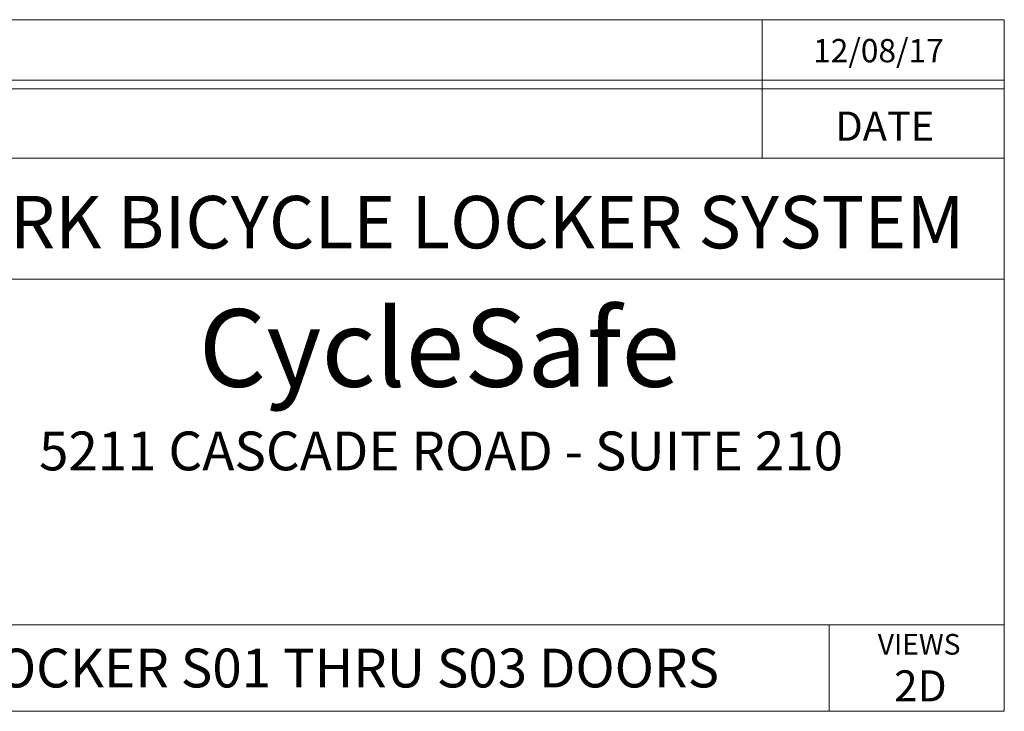
# Model space of a CAD drawing. Units: inches. Extents: x -59 to 363, y -535 to 202.
# Drawn here: x 125 to 363, y -535 to -368 of the extents above; entities that cross this region are included whole.
import ezdxf

# ---------------------------------------------------------------- set-up
doc = ezdxf.new("R2010")
doc.units = ezdxf.units.IN
doc.header["$MEASUREMENT"] = 0
doc.layers.add('ACAD_LAYER_0', color=7, linetype='Continuous', lineweight=0)
doc.layers.add('Unnamed [1]', color=7, linetype='Continuous', lineweight=0)
doc.styles.add('CK_TEXT_STYLE_0021', font='txt', dxfattribs={"width": 0.75, "height": 12.65625})
doc.styles.add('CK_TEXT_STYLE_0022', font='times.ttf', dxfattribs={"width": 0.75, "height": 5})
doc.styles.add('CK_TEXT_STYLE_0023', font='txt', dxfattribs={"width": 0.75, "height": 5.625})
doc.styles.add('CK_TEXT_STYLE_0024', font='txt', dxfattribs={"width": 0.75, "height": 7.05})
doc.styles.add('CK_TEXT_STYLE_0026', font='txt', dxfattribs={"width": 0.75, "height": 7.5})
doc.styles.add('CK_TEXT_STYLE_0028', font='txt', dxfattribs={"width": 0.75, "height": 9.375})
doc.styles.add('CK_TEXT_STYLE_0029', font='Franklin Gothic Heavy Regular.ttf', dxfattribs={"oblique": 10, "height": 18.75})

msp = doc.modelspace()

# ---------------------------------------------------------------- linework, layer by layer
at = {"layer": 'ACAD_LAYER_0', "color": 178, "linetype": 'Continuous', "lineweight": 0}
for p, q in [((-37.697801, -367.5814819), (363.252199, -367.5814819)), ((304.780324, -400.9939819), (304.780324, -367.5814819)), ((-37.697801, -382.1994506), (363.252199, -382.1994506)), ((-37.697801, -384.2877319), (363.252199, -384.2877319)), ((-37.697801, -400.9939819), (363.252199, -400.9939819)), ((-37.697801, -430.2299194), (363.252199, -430.2299194)), ((-37.697801, -513.7611694), (363.252199, -513.7611694))]:
    msp.add_line(p, q, dxfattribs=at)
at = {"layer": 'Unnamed [1]', "color": 178, "linetype": 'Continuous', "lineweight": 0}
for p, q in [((363.252199, -534.6439819), (363.252199, -367.5814819)), ((320.9465485, -534.6439819), (320.9465485, -513.7611694)), ((-37.697801, -534.6439819), (363.252199, -534.6439819))]:
    msp.add_line(p, q, dxfattribs=at)

# ---------------------------------------------------------------- texts
at = {"layer": 'ACAD_LAYER_0', "color": 178, "linetype": 'Continuous', "lineweight": 0}
for s, insert, char_height, attachment_point, line_spacing_factor, style in [('12/08/17', (332.839699, -372.2455627), 5.625, 2, 0.9, 'CK_TEXT_STYLE_0023'), ('DATE', (322.4350115, -389.7674194), 7.05, 1, 0.9, 'CK_TEXT_STYLE_0024'), ('CYCLESAFE {ECOPARK} BICYCLE LOCKER SYSTEM', (163.0344267, -410.1561737), 12.65625, 2, 0.9, 'CK_TEXT_STYLE_0021'), ('CycleSafe', (226.7357639, -437.5075156), 18.75, 2, 0.96, 'CK_TEXT_STYLE_0029'), ('5211 CASCADE ROAD - SUITE 210', (227.1559909, -467.0659366), 9.375, 2, 0.9, 'CK_TEXT_STYLE_0028'), ('SM {STANDARD} LOCKER {S01} THRU {S03} DOORS', (23.3512726, -519.5041198), 9.375, 1, 0.9, 'CK_TEXT_STYLE_0028')]:
    msp.add_mtext(s, dxfattribs=dict(at, insert=insert, char_height=char_height, attachment_point=attachment_point, line_spacing_factor=line_spacing_factor, style=style))
at = {"layer": 'Unnamed [1]', "color": 178, "linetype": 'Continuous', "lineweight": 0, "attachment_point": 2, "line_spacing_factor": 0.96}
for s, insert, char_height, style in [('VIEWS', (342.6757965, -515.9572849), 5, 'CK_TEXT_STYLE_0022'), ('2D', (342.9776764, -524.7515144), 7.5, 'CK_TEXT_STYLE_0026')]:
    msp.add_mtext(s, dxfattribs=dict(at, insert=insert, char_height=char_height, style=style))

doc.saveas('drawing.dxf')
